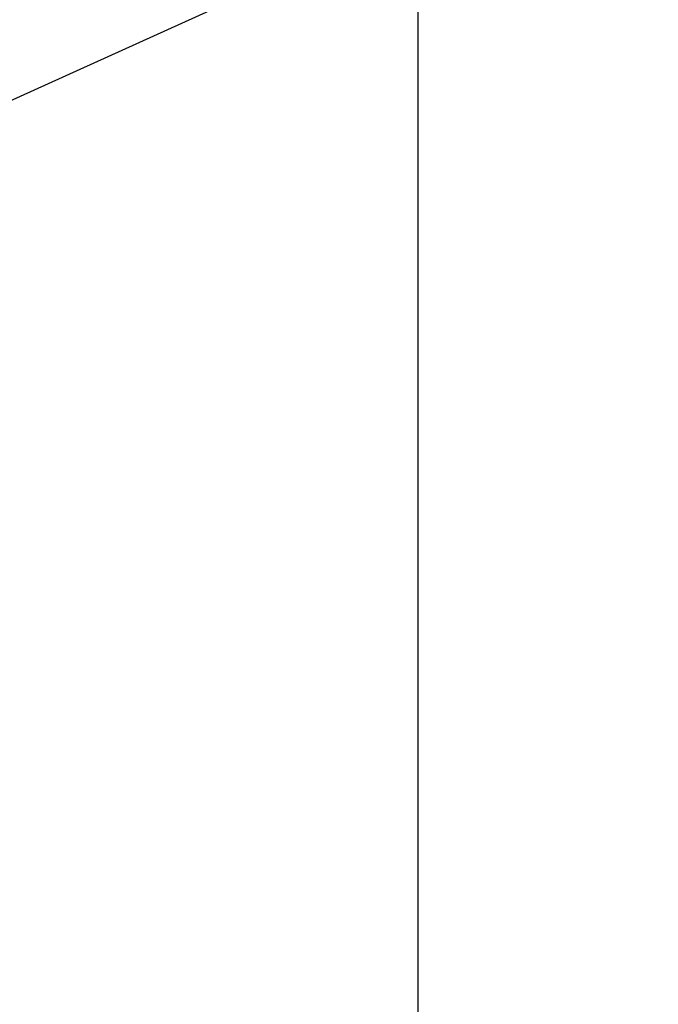
# Model space of a CAD drawing. Extents: x -49.2 to 49.2, y -29.6 to 29.6.
# Drawn here: x -32.3 to -30.8, y 6.4 to 8.7 of the extents above; entities that cross this region are included whole.
import ezdxf

# ---------------------------------------------------------------- set-up
doc = ezdxf.new("R2010")
doc.units = 0
doc.layers.get('0').update_dxf_attribs({"linetype": 'CONTINUOUS'})

msp = doc.modelspace()

# ---------------------------------------------------------------- linework, layer by layer
at = {"color": 0}
for points in [[(-29.7219, 9.6653), (-34.9481, 7.3004)], [(-29.7219, 9.6653), (-34.9481, 7.3004)], [(-29.7219, 9.6653), (-34.9481, 7.3004)], [(-29.7219, 9.6653), (-34.9481, 7.3004)], [(-29.7219, 9.6653), (-34.9481, 7.3004)], [(-29.7219, 9.6653), (-34.9481, 7.3004)], [(-29.7219, 9.6653), (-34.9481, 7.3004)], [(-29.7219, 9.6653), (-34.9481, 7.3004)], [(-29.7219, 9.6653), (-34.9481, 7.3004)], [(-29.7219, 9.6653), (-34.9481, 7.3004)], [(-29.7219, 9.6653), (-34.9481, 7.3004)], [(-29.7219, 9.6653), (-34.9481, 7.3004)], [(-29.7219, 9.6653), (-34.9481, 7.3004)], [(-29.7219, 9.6653), (-34.9481, 7.3004)], [(-29.7219, 9.6653), (-34.9481, 7.3004)], [(-29.7219, 9.6653), (-34.9481, 7.3004)], [(-29.7219, 9.6653), (-34.9481, 7.3004)], [(-29.7219, 9.6653), (-34.9481, 7.3004)], [(-29.7219, 9.6653), (-34.9481, 7.3004)], [(-29.7219, 9.6653), (-34.9481, 7.3004)], [(-29.7219, 9.6653), (-34.9481, 7.3004)], [(-31.4019, -8.0803), (-31.4019, 8.9051)], [(-31.4019, -8.0803), (-31.4019, 8.9051)], [(-31.4019, -8.0803), (-31.4019, 8.9051)], [(-31.4019, -8.0803), (-31.4019, 8.9051)], [(-31.4019, -8.0803), (-31.4019, 8.9051)], [(-31.4019, -8.0803), (-31.4019, 8.9051)], [(-31.4019, -8.0803), (-31.4019, 8.9051)], [(-31.4019, -8.0803), (-31.4019, 8.9051)], [(-31.4019, -8.0803), (-31.4019, 8.9051)], [(-31.4019, -8.0803), (-31.4019, 8.9051)], [(-31.4019, -8.0803), (-31.4019, 8.9051)], [(-31.4019, -8.0803), (-31.4019, 8.9051)], [(-31.4019, -8.0803), (-31.4019, 8.9051)], [(-31.4019, -8.0803), (-31.4019, 8.9051)], [(-31.4019, -8.0803), (-31.4019, 8.9051)], [(-31.4019, -8.0803), (-31.4019, 8.9051)], [(-31.4019, -8.0803), (-31.4019, 8.9051)], [(-31.4019, -8.0803), (-31.4019, 8.9051)], [(-31.4019, -8.0803), (-31.4019, 8.9051)], [(-31.4019, -8.0803), (-31.4019, 8.9051)], [(-31.4019, -8.0803), (-31.4019, 8.9051)]]:
    msp.add_lwpolyline(points, dxfattribs=at)

doc.saveas('drawing.dxf')
